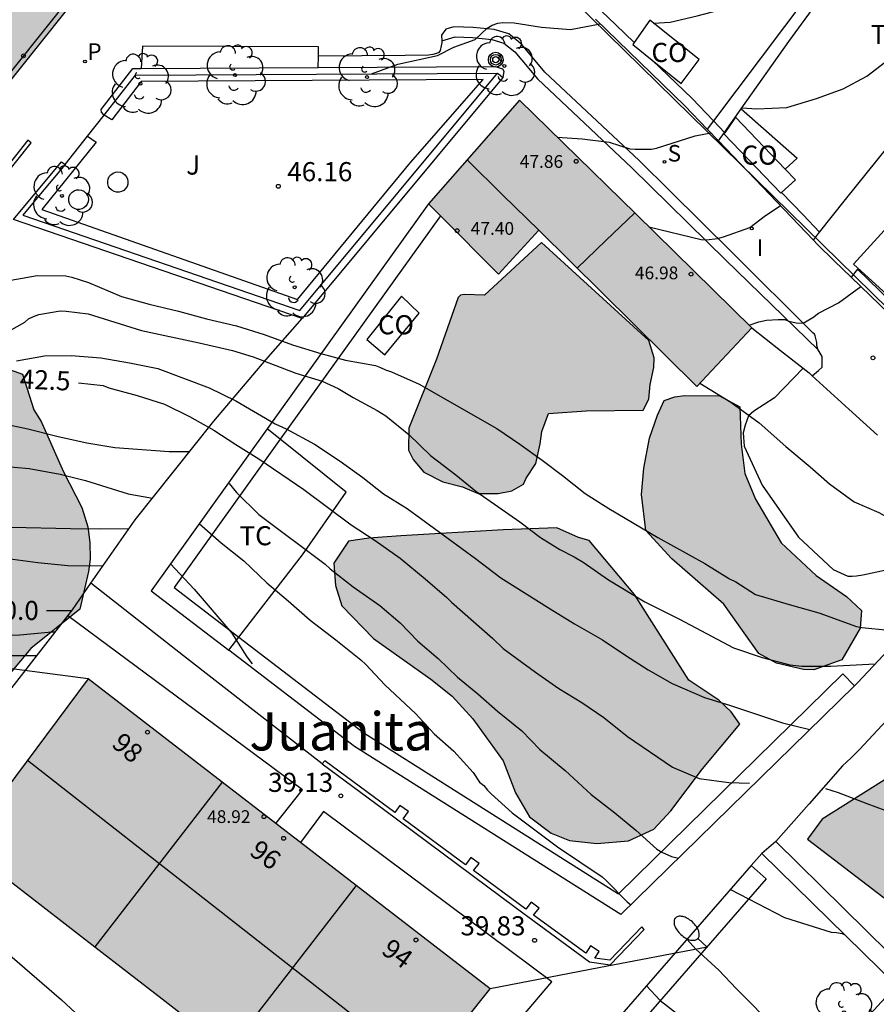
# Model space of a CAD drawing. Units: millimetres. Extents: x 587293 to 587644, y 4796040 to 4796290.
# Drawn here: x 587310 to 587344, y 4796104 to 4796143 of the extents above; entities that cross this region are included whole.
import ezdxf
from ezdxf.enums import TextEntityAlignment as Align

# ---------------------------------------------------------------- set-up
doc = ezdxf.new("R2010")
doc.units = ezdxf.units.MM
for name, color, linetype in [('020104', 34, 'Continuous'), ('020204', 9, 'Continuous'), ('020307', 24, 'Continuous'), ('020308', 9, 'Continuous'), ('060108', 9, 'Continuous'), ('060110', 9, 'Continuous'), ('060134', 9, 'Continuous'), ('060142', 4, 'Continuous'), ('060144', 9, 'Continuous'), ('070105', 6, 'Continuous'), ('070106', 6, 'Continuous'), ('070108', 9, 'VALLA'), ('080107', 9, 'Continuous'), ('080109', 9, 'Continuous'), ('080110', 9, 'Continuous'), ('080201', 9, 'Continuous'), ('080202', 9, 'Continuous'), ('080301', 9, 'Continuous'), ('080303', 9, 'Continuous'), ('080304', 9, 'Continuous'), ('080308', 9, 'Continuous'), ('090217', 9, 'Continuous'), ('100106', 63, 'Continuous'), ('100107', 3, 'Continuous'), ('100116', 71, 'Continuous'), ('100117', 54, 'Continuous'), ('100202', 3, 'Continuous'), ('100301', 7, 'Continuous'), ('100302', 7, 'Continuous'), ('210203', 4, 'Continuous'), ('210204', 9, 'Continuous'), ('210303', 4, 'Continuous'), ('210304', 9, 'Continuous'), ('220104', 9, 'LINEA_ELECTRICA'), ('250202', 9, 'Continuous'), ('270204', 9, 'Continuous'), ('270304', 9, 'Continuous'), ('990501', 21, 'Continuous'), ('990504', 63, 'Continuous')]:
    doc.layers.add(name, color=color, linetype=linetype)
for name, color, linetype, lineweight in [('020105', 24, 'Continuous', 30), ('080111', 7, 'Continuous', 30), ('080118', 9, 'Continuous', 30)]:
    doc.layers.add(name, color=color, linetype=linetype, lineweight=lineweight)
doc.styles.add('ARIAL', font='ARIAL.TTF', dxfattribs={"height": 1})
doc.styles.add('ARIALI', font='ARIALI.TTF', dxfattribs={"height": 1})
doc.styles.add('ROMANS', font='romans__.ttf', dxfattribs={"height": 1})
doc.linetypes.add('LINEA_ELECTRICA', pattern='A,7.5,-0.3,["E",Standard,S=0.25,R=0,X=-0.1,Y=-0.1],-0.3', length=8.1)
doc.linetypes.add('VALLA', pattern='A,1,[200,DONOSTI.shx,S=0.1,R=0,X=0,Y=0],1', length=2)

# ---------------------------------------------------------------- blocks, each defined once
blk = doc.blocks.new('BloquePortal')
blk.add_circle((0, 0), 0.075)
at = {"flags": 5}
blk.add_attdef('INDICE', text='', height=0.75, dxfattribs=at).set_placement((0, 0), align=Align.MIDDLE_CENTER)
blk = doc.blocks.new('POSTEM')
for radius in [0.29, 0.21, 0.12]:
    blk.add_circle((0, 0), radius)
blk = doc.blocks.new('COTAPU')
blk.add_circle((0, 0), 0.075)
blk = doc.blocks.new('FAREDI')
blk.add_line((0, 0), (0.5, 0))
blk.add_lwpolyline([(0.5, 0, 0.159986), (0.538, -0.117, 0.106322), (0.675, -0.238, 0.071006), (0.858, -0.309, 0.057309), (1.099, -0.337, 0.057309), (1.339, -0.309, 0.071006), (1.522, -0.238, 0.106322), (1.659, -0.117, 0.159986), (1.697, 0, 0.159986), (1.659, 0.117, 0.106322), (1.522, 0.238, 0.071006), (1.339, 0.309, 0.057309), (1.099, 0.337, 0.057309), (0.858, 0.309, 0.071006), (0.675, 0.238, 0.106322), (0.538, 0.117, 0.159986)], format="xyb", close=True)
blk = doc.blocks.new('REIND')
blk.add_circle((0, 0), 0.055)
blk = doc.blocks.new('PLUVI2')
blk.add_circle((0, 0), 0.055)
blk = doc.blocks.new('SANEA')
blk.add_circle((0, 0), 0.055)
blk = doc.blocks.new('ARBOL')
blk.add_circle((0, 0), 0.0587)
for centre, radius, start, end in [((0.097, 0.97), 0.21, 23.1565, 160.4665), ((-0.564, 0.381), 0.532, 92.28, 254.58), ((-0.28, 0.855), 0.3, 359.2878, 173.6078), ((0.438, 0.881), 0.24, 301.578, 139.328), ((-0.091, 0.321), 0.12, 119.14, 310.56), ((0.656, 0.288), 0.443, 319.8556, 114.7656), ((0.819, -0.249), 0.383, 235.5275, 62.0275), ((-0.556, -0.339), 0.555, 142.64, 266.54), ((-0.039, -0.384), 0.21, 189.64, 323.88), ((0.299, -0.624), 0.532, 224.67, 0.24), ((-0.301, -0.676), 0.45, 213.78, 295.32)]:
    blk.add_arc(centre, radius, start, end)
blk = doc.blocks.new('PUNTO')
blk.add_circle((0, 0), 0.075)

msp = doc.modelspace()

# ---------------------------------------------------------------- hatches: boundary and pattern name
at = {"layer": '990501'}
for points in [[(587325.798, 4796166.741), (587319.542, 4796171.639), (587309.278, 4796159.089), (587299.014, 4796146.538), (587300.668, 4796145.172), (587302.323, 4796143.805), (587300.754, 4796141.914), (587299.184, 4796140.023), (587305.583, 4796134.791), (587314.031, 4796145.366), (587310.463, 4796148.111)], [(587330.118, 4796139.698), (587328.33, 4796137.664), (587326.542, 4796135.63), (587329.294, 4796132.862), (587330.873, 4796134.586), (587337.081, 4796128.458), (587339.241, 4796130.758), (587334.68, 4796135.228)], [(587328.965, 4796104.814), (587321.072, 4796110.896), (587313.179, 4796116.978), (587310.739, 4796113.709), (587308.3, 4796110.44), (587316.077, 4796104.416), (587323.855, 4796098.392), (587326.41, 4796101.603)]]:
    msp.add_hatch(color=256, dxfattribs=at).paths.add_polyline_path(points)
at = {"layer": '990504'}
for points in [[(587312.847, 4796119.711), (587310.919, 4796118.175), (587309.631, 4796116.639), (587308.063, 4796115.535), (587306.663, 4796115.343), (587305.279, 4796115.719), (587304.991, 4796116.119), (587304.783, 4796116.727), (587304.727, 4796117.847), (587304.943, 4796118.775), (587305.847, 4796119.455), (587306.479, 4796120.823), (587307.167, 4796122.119), (587307.311, 4796123.015), (587307.047, 4796123.447), (587306.159, 4796123.511), (587305.583, 4796123.319), (587304.559, 4796122.663), (587303.367, 4796122.239), (587302.647, 4796122.127), (587302.055, 4796122.151), (587301.167, 4796122.535), (587300.863, 4796122.983), (587299.767, 4796125.727), (587298.255, 4796130.719), (587296.992, 4796135.287), (587296.944, 4796136.631), (587297.2, 4796136.871), (587297.864, 4796136.911), (587298.48, 4796136.759), (587299.16, 4796136.199), (587299.768, 4796134.951), (587302.615, 4796131.959), (587305.671, 4796129.583), (587307.687, 4796128.855), (587309.287, 4796129.023), (587309.943, 4796129.175), (587310.599, 4796128.943), (587311.039, 4796127.535), (587311.327, 4796127.087), (587312.207, 4796125.111), (587312.927, 4796123.711), (587313.167, 4796122.951), (587313.239, 4796122.335), (587313.255, 4796121.679), (587313.191, 4796121.191)], [(587327.706, 4796131.954), (587326.854, 4796129.522), (587325.766, 4796126.822), (587325.754, 4796125.959), (587325.938, 4796125.595), (587326.358, 4796125.095), (587327.098, 4796124.707), (587327.881, 4796124.511), (587328.493, 4796124.255), (587329.273, 4796124.254), (587329.813, 4796124.354), (587330.277, 4796124.618), (587330.377, 4796124.862), (587330.753, 4796125.438), (587330.925, 4796126.198), (587330.993, 4796126.686), (587331.253, 4796127.39), (587332.737, 4796127.502), (587334.969, 4796127.526), (587335.189, 4796127.954), (587335.241, 4796128.53), (587335.389, 4796129.206), (587335.409, 4796129.582), (587335.189, 4796130.258), (587330.978, 4796134.102), (587328.746, 4796132.038), (587327.938, 4796132.07), (587327.798, 4796132.042)], [(587338.765, 4796127.65), (587338.817, 4796126.186), (587338.965, 4796125.038), (587339.381, 4796124.03), (587340.393, 4796122.318), (587341.761, 4796121.038), (587342.961, 4796120.21), (587343.545, 4796119.662), (587343.497, 4796118.966), (587342.769, 4796117.722), (587341.673, 4796117.334), (587341.269, 4796117.346), (587340.213, 4796117.59), (587339.513, 4796117.974), (587338.145, 4796119.91), (587336.093, 4796121.69), (587335.077, 4796122.806), (587334.901, 4796124.21), (587334.997, 4796125.254), (587335.217, 4796126.422), (587335.533, 4796127.33), (587335.801, 4796127.906), (587336.213, 4796128.05), (587336.593, 4796128.098), (587337.973, 4796128.086)], [(587329.473, 4796122.823), (587325.45, 4796122.591), (587324.202, 4796122.495), (587323.402, 4796122.383), (587322.826, 4796121.523), (587322.89, 4796120.639), (587323.138, 4796119.839), (587324.385, 4796118.567), (587326.637, 4796116.967), (587327.473, 4796116.295), (587328.281, 4796115.407), (587329.469, 4796113.755), (587329.957, 4796112.499), (587330.513, 4796111.559), (587331.353, 4796110.915), (587332.081, 4796110.635), (587333.157, 4796110.519), (587334.389, 4796110.615), (587335.393, 4796111.083), (587336.061, 4796111.803), (587337.297, 4796113.447), (587338.761, 4796115.203), (587338.421, 4796115.687), (587337.949, 4796116.139), (587336.761, 4796116.927), (587334.633, 4796120.29), (587332.845, 4796122.414), (587332.437, 4796122.53), (587331.581, 4796122.91)], [(587355.692, 4796114.482), (587353.737, 4796114.794), (587351.001, 4796114.802), (587348.437, 4796114.722), (587345.953, 4796113.954), (587341.997, 4796111.475), (587341.421, 4796110.683), (587345.449, 4796107.611), (587346.997, 4796106.847), (587347.401, 4796107.047), (587348.689, 4796108.811), (587352.317, 4796112.502), (587355.424, 4796110.022), (587357.104, 4796113.43)]]:
    msp.add_hatch(color=256, dxfattribs=at).paths.add_polyline_path(points)

# ---------------------------------------------------------------- linework, layer by layer
at = {"layer": '020104', "flags": 128}
for points, elevation in [([(587338.846, 4796139.388), (587339.44, 4796139.36), (587340.611, 4796139.402), (587341.778, 4796139.755), (587342.822, 4796140.134), (587343.757, 4796140.637), (587344.657, 4796141.334), (587345.878, 4796142.636), (587346.5, 4796143.568), (587347.477, 4796145.409), (587347.98, 4796146.508), (587348.051, 4796146.699), (587348.056, 4796146.786)], 46), ([(587335.382, 4796142.722), (587336.027, 4796142.76), (587337.095, 4796143.01), (587338.186, 4796143.289), (587339.255, 4796143.63), (587340.238, 4796144.185), (587340.436, 4796144.268), (587340.626, 4796144.403), (587342.346, 4796145.493), (587343.095, 4796146.045)], 46.5), ([(587324.303, 4796140.731), (587325.341, 4796141.109), (587326.893, 4796141.442), (587327.541, 4796141.781), (587328.374, 4796142.08), (587328.848, 4796142.517), (587329.047, 4796142.639), (587329.264, 4796142.717), (587329.464, 4796142.743), (587329.911, 4796142.724), (587330.981, 4796142.564), (587332.121, 4796142.468), (587333.284, 4796142.691)], 46.5), ([(587331.6, 4796138.246), (587332.58, 4796138.175), (587333.642, 4796138.052), (587334.452, 4796137.786), (587334.663, 4796137.767), (587335.297, 4796137.771), (587335.497, 4796137.806), (587337.012, 4796138.299), (587337.626, 4796138.414)], 46), ([(587335.191, 4796134.728), (587337.247, 4796134.221), (587337.457, 4796134.218), (587337.894, 4796134.261), (587338.128, 4796134.327), (587339.161, 4796134.697), (587339.774, 4796135.171), (587340.355, 4796135.543)], 45.5), ([(587309.773, 4796132.557), (587311.175, 4796132.814), (587312.298, 4796132.796), (587312.537, 4796132.752), (587313.185, 4796132.54), (587314.48, 4796131.985), (587315.566, 4796131.692), (587316.723, 4796131.414), (587317.822, 4796131.113), (587319.004, 4796130.841), (587320.092, 4796130.498), (587321.198, 4796130.084), (587322.315, 4796129.751), (587323.28, 4796129.488), (587324.462, 4796129.273), (587324.663, 4796129.2), (587324.858, 4796129.107), (587325.089, 4796129.031), (587326.175, 4796128.552), (587329.231, 4796126.807), (587330.126, 4796126.196), (587331.001, 4796125.566), (587331.805, 4796124.958), (587332.697, 4796124.255), (587333.622, 4796123.66), (587335.55, 4796122.533), (587337.398, 4796121.509), (587338.362, 4796120.906), (587338.615, 4796120.781), (587339.386, 4796120.291), (587340.699, 4796119.899), (587341.864, 4796119.576), (587343.351, 4796119.034), (587343.562, 4796118.989), (587344.614, 4796118.887)], 44), ([(587309.687, 4796130.42), (587310.687, 4796130.974), (587310.836, 4796131.11), (587311.036, 4796131.206), (587311.238, 4796131.278), (587312.079, 4796131.425), (587312.311, 4796131.416), (587313.171, 4796131.306), (587315.275, 4796130.655), (587317.53, 4796130.172), (587318.84, 4796129.869), (587319.651, 4796129.619), (587321.333, 4796128.972), (587322.369, 4796128.665), (587322.992, 4796128.376), (587323.58, 4796128.025), (587324.52, 4796127.512), (587324.868, 4796127.305), (587325.773, 4796126.571), (587326.622, 4796125.75), (587327.614, 4796124.993), (587328.396, 4796124.347), (587330.132, 4796123.144), (587330.942, 4796122.528), (587331.702, 4796122.061), (587332.261, 4796121.769), (587332.616, 4796121.553), (587333.605, 4796120.865), (587335.036, 4796119.999), (587336.403, 4796119.327), (587338.521, 4796118.194), (587339.643, 4796117.815), (587340.736, 4796117.532), (587341.208, 4796117.476), (587342.335, 4796117.475), (587344.085, 4796117.563)], 43.5), ([(587310.366, 4796129.465), (587311.462, 4796129.665), (587312.508, 4796129.671), (587313.676, 4796129.58), (587314.794, 4796129.38), (587315.912, 4796129.157), (587317.926, 4796128.399), (587318.974, 4796127.886), (587320.523, 4796126.988), (587320.95, 4796126.79), (587322.061, 4796126.193), (587323.078, 4796125.52), (587323.964, 4796124.883), (587324.771, 4796124.241), (587325.701, 4796123.671), (587328.387, 4796121.708), (587329.383, 4796120.947), (587331.322, 4796119.725), (587332.274, 4796119.144), (587333.372, 4796118.515), (587334.29, 4796117.889), (587335.164, 4796117.329), (587336.105, 4796116.797), (587337.381, 4796116.245), (587338.358, 4796115.941), (587340.437, 4796115.253), (587341.515, 4796114.987)], 43), ([(587337.198, 4796128.583), (587338.417, 4796127.836), (587339.529, 4796127.025), (587340.58, 4796126.094), (587341.529, 4796125.305), (587342.295, 4796124.638), (587343.26, 4796123.933), (587344.23, 4796123.508), (587344.433, 4796123.394), (587344.611, 4796123.228), (587345.058, 4796122.752), (587345.152, 4796122.556), (587345.509, 4796121.318), (587345.909, 4796120.848), (587346.204, 4796120.558), (587346.382, 4796120.45), (587346.591, 4796120.229)], 44.5), ([(587301.307, 4796125.604), (587301.483, 4796126.076), (587301.947, 4796126.61), (587302.494, 4796126.989), (587303.071, 4796127.214), (587303.437, 4796127.312), (587303.591, 4796127.382), (587304.181, 4796127.481), (587305.197, 4796127.479), (587306.219, 4796127.438), (587307.432, 4796127.361), (587308.651, 4796127.211), (587309.823, 4796127.003), (587310.812, 4796126.798), (587312.002, 4796126.495), (587313.13, 4796126.248), (587314.219, 4796126.054), (587316.363, 4796125.898), (587317.16, 4796125.897)], 42), ([(587301.922, 4796123.84), (587302.326, 4796124.219), (587302.888, 4796124.683), (587303.752, 4796125.056), (587304.384, 4796125.211), (587304.848, 4796125.267), (587305.044, 4796125.309), (587306.186, 4796125.367), (587308.53, 4796125.365), (587309.673, 4796125.334), (587310.863, 4796125.231), (587312.077, 4796125.007), (587313.068, 4796124.767), (587314.748, 4796124.243), (587315.701, 4796124.074)], 41.5), ([(587318.711, 4796124.643), (587319.005, 4796124.299), (587319.876, 4796123.428), (587322.482, 4796121.487), (587322.676, 4796121.298), (587323.585, 4796120.592), (587324.633, 4796119.856), (587325.426, 4796119.18), (587326.129, 4796118.46), (587326.925, 4796117.781), (587327.675, 4796117.047), (587328.476, 4796116.392), (587329.251, 4796115.711), (587330.203, 4796114.944), (587330.91, 4796114.201), (587331.906, 4796113.375), (587332.928, 4796112.443), (587333.863, 4796111.719), (587334.678, 4796111.037), (587335.504, 4796110.292), (587335.704, 4796110.175), (587336.087, 4796110.001), (587336.363, 4796109.942)], 42), ([(587302.554, 4796122.027), (587302.93, 4796122.069), (587303.633, 4796122.392), (587304.483, 4796122.821), (587304.932, 4796123.116), (587305.649, 4796123.397), (587305.859, 4796123.425), (587306.777, 4796123.318), (587308.983, 4796123.022), (587310.17, 4796122.937), (587312.482, 4796122.88), (587313.607, 4796122.871), (587314.786, 4796122.887)], 41), ([(587317.535, 4796123.077), (587318.403, 4796122.312), (587319.29, 4796121.608), (587320.191, 4796120.752), (587321.028, 4796120.043), (587321.893, 4796119.283), (587322.905, 4796118.504), (587323.879, 4796117.721), (587324.078, 4796117.537), (587324.822, 4796116.747), (587326.041, 4796115.611), (587326.769, 4796114.816), (587327.533, 4796114.139), (587328.302, 4796113.298), (587328.539, 4796112.922), (587328.709, 4796112.792), (587328.853, 4796112.614), (587329.006, 4796112.459), (587329.822, 4796111.717), (587331.605, 4796110.384), (587333.358, 4796109.207), (587333.524, 4796109.061), (587334.34, 4796108.227), (587334.487, 4796108.105)], 41.5), ([(587299.134, 4796114.283), (587299.829, 4796115.178), (587300.445, 4796116.047), (587300.911, 4796117.146), (587301.349, 4796118.238), (587301.855, 4796119.025), (587302.48, 4796119.514), (587303.906, 4796120.333), (587304.524, 4796120.768), (587305.058, 4796121.429), (587305.283, 4796121.668), (587305.479, 4796121.823), (587305.732, 4796121.963), (587305.985, 4796121.991), (587306.293, 4796121.996), (587307.756, 4796121.874), (587308.86, 4796121.833), (587310.028, 4796121.707), (587311.195, 4796121.545), (587312.378, 4796121.426), (587313.758, 4796121.413)], 40.5), ([(587316.409, 4796121.498), (587317.335, 4796120.501), (587318.82, 4796118.776), (587319.413, 4796117.841), (587319.618, 4796117.563)], 41), ([(587300.361, 4796114.135), (587301.246, 4796115.062), (587301.433, 4796115.207), (587302.082, 4796115.876), (587302.677, 4796116.837), (587302.749, 4796117.024), (587303.322, 4796117.706), (587303.921, 4796118.11), (587304.356, 4796118.335), (587304.855, 4796118.546), (587305.34, 4796118.658), (587305.983, 4796118.707), (587309.372, 4796118.684), (587310.496, 4796118.706), (587311.75, 4796118.83), (587311.889, 4796118.83)], 39.5), ([(587300.814, 4796113.773), (587300.96, 4796113.983), (587301.843, 4796114.781), (587303.406, 4796116.348), (587303.828, 4796116.618), (587304.206, 4796116.822), (587304.532, 4796117.028), (587304.87, 4796117.112), (587305.46, 4796117.196), (587306.444, 4796117.562), (587307.632, 4796117.719), (587308.643, 4796117.824), (587309.738, 4796117.89), (587310.82, 4796117.901), (587311.158, 4796117.891)], 39), ([(587338.404, 4796108.713), (587340.52, 4796107.614), (587342.36, 4796107.034), (587342.568, 4796107.021), (587342.781, 4796106.984), (587342.89, 4796106.935)], 42), ([(587336.695, 4796106.753), (587337.041, 4796106.364), (587337.938, 4796105.542), (587338.63, 4796104.805), (587339.371, 4796104.074), (587340.092, 4796103.284), (587340.935, 4796102.446), (587341.768, 4796101.715), (587341.882, 4796101.637)], 41), ([(587335.101, 4796104.924), (587335.641, 4796104.359), (587336.736, 4796103.504), (587337.098, 4796103.169), (587337.254, 4796102.979), (587337.619, 4796102.613), (587338.392, 4796101.955), (587339.107, 4796101.237), (587339.306, 4796101.082), (587340.159, 4796100.327), (587340.781, 4796099.689), (587340.956, 4796099.553), (587341.795, 4796099.053)], 40.5)]:
    msp.add_lwpolyline(points, dxfattribs=dict(at, elevation=elevation))
at = {"layer": '020105', "flags": 128}
for points, elevation in [([(587339.133, 4796130.864), (587339.51, 4796130.998), (587339.818, 4796131.063), (587340.275, 4796131.082), (587340.535, 4796131.082), (587340.691, 4796131.013), (587340.984, 4796130.956), (587341.253, 4796130.944), (587341.636, 4796131.166), (587341.851, 4796131.339), (587342.636, 4796131.742), (587343.519, 4796132.376)], 45), ([(587312.791, 4796128.599), (587313.772, 4796128.49), (587313.985, 4796128.407), (587315.095, 4796128.101), (587316.175, 4796127.757), (587317.156, 4796127.279), (587318.11, 4796126.745), (587318.976, 4796126.172), (587319.882, 4796125.609), (587321.641, 4796124.405), (587323.511, 4796123.027), (587324.453, 4796122.406), (587325.431, 4796121.71), (587326.406, 4796120.908), (587327.261, 4796120.177), (587327.449, 4796119.983), (587329.069, 4796118.558), (587329.471, 4796118.164), (587330.743, 4796117.242), (587331.664, 4796116.603), (587332.567, 4796116.052), (587333.422, 4796115.467), (587334.35, 4796114.714), (587336.127, 4796113.512), (587337.176, 4796113.063), (587338.333, 4796112.908), (587339.148, 4796112.888)], 42.5), ([(587311.545, 4796119.661), (587312.535, 4796119.661)], 40), ([(587342.134, 4796112.668), (587342.628, 4796112.521), (587343.75, 4796112.085), (587344.821, 4796111.694), (587345.182, 4796111.596)], 42.5)]:
    msp.add_lwpolyline(points, dxfattribs=dict(at, elevation=elevation))
at = {"layer": '060108'}
for points in [[(587322.216, 4796141.426, 46.642), (587322.223, 4796141.79, 46.642), (587315.311, 4796141.814, 46.722), (587315.264, 4796140.944, 46.722)], [(587322.207, 4796140.983, 46.642), (587322.216, 4796141.426, 46.642)]]:
    msp.add_polyline3d(points, dxfattribs=at)
at = {"layer": '060110'}
msp.add_polyline3d([(587341.251, 4796129.171, 44.708), (587340.129, 4796128.006, 44.635), (587339.313, 4796127.49, 44.595), (587339.105, 4796127.302, 44.563), (587338.973, 4796126.934, 44.531), (587338.897, 4796126.63, 44.523), (587338.941, 4796126.118, 44.507), (587339.645, 4796124.578, 44.455), (587341.077, 4796122.542, 44.391), (587342.433, 4796121.266, 44.379), (587343.009, 4796121.01, 44.403), (587343.181, 4796121.006, 44.431), (587343.345, 4796121.018, 44.435), (587343.601, 4796121.066, 44.451), (587344.513, 4796121.262, 44.519), (587345.505, 4796121.53, 44.555), (587347.03, 4796121.654, 44.487)], dxfattribs=at)
at = {"layer": '060134'}
for points in [[(587341.846, 4796129.896, 44.849), (587341.829, 4796129.926, 44.855), (587341.793, 4796130.07, 44.847), (587341.785, 4796130.182, 44.839), (587341.725, 4796130.45, 44.867), (587341.701, 4796130.506, 44.871), (587341.633, 4796130.566, 44.923), (587338.481, 4796133.706, 45.351), (587334.81, 4796137.322, 45.863), (587331.11, 4796140.798, 46.383), (587330.21, 4796141.882, 46.503), (587329.69, 4796142.294, 46.503), (587329.114, 4796142.466, 46.571), (587328.298, 4796142.55, 46.599), (587327.538, 4796142.578, 46.599), (587327.226, 4796142.486, 46.599), (587327.058, 4796142.25, 46.599), (587327.061, 4796142.023, 46.599)], [(587327.061, 4796142.023, 46.599), (587327.062, 4796141.958, 46.599), (587327.042, 4796141.83, 46.599), (587327.002, 4796141.646, 46.599), (587326.946, 4796141.566, 46.599), (587326.854, 4796141.526, 46.599), (587326.706, 4796141.486, 46.599), (587326.546, 4796141.466, 46.599), (587325.63, 4796141.454, 46.599), (587322.216, 4796141.426, 46.609)], [(587341.607, 4796128.875, 44.743), (587341.861, 4796129.086, 44.735), (587341.997, 4796129.21, 44.731), (587341.997, 4796129.63, 44.795), (587341.846, 4796129.896, 44.849)], [(587307.925, 4796107.684, 36.519), (587309.905, 4796106.304, 36.559), (587312.127, 4796104.375, 36.554)], [(587356.133, 4796059.544, 30.714), (587355.292, 4796059.688, 30.789), (587353.979, 4796060.546, 31.053), (587352.471, 4796061.54, 31.469), (587350.21, 4796063.064, 32.053), (587346.515, 4796065.654, 32.541), (587345.452, 4796066.648, 33.037), (587344.797, 4796067.312, 32.998), (587337.437, 4796073.744, 33.866), (587328.118, 4796081.104, 34.594), (587325.006, 4796084.032, 34.826), (587323.646, 4796086.072, 34.986), (587322.414, 4796089.104, 35.442), (587321.39, 4796091.968, 35.922), (587320.47, 4796094.936, 36.242), (587319.462, 4796096.759, 36.378), (587317.718, 4796099.095, 36.346), (587315.246, 4796101.487, 36.482), (587312.127, 4796104.375, 36.554)]]:
    msp.add_polyline3d(points, dxfattribs=at)
at = {"layer": '060142'}
msp.add_polyline3d([(587327.061, 4796142.023, 46.599), (587327.588, 4796142.179, 46.59), (587328.27, 4796142.153, 46.592), (587329.033, 4796142.075, 46.566), (587329.501, 4796141.936, 46.505), (587329.929, 4796141.596, 46.515), (587330.817, 4796140.526, 46.397), (587334.531, 4796137.036, 45.875), (587338.198, 4796133.424, 45.364), (587341.846, 4796129.896, 44.956)], dxfattribs=at)
at = {"layer": '060144'}
msp.add_polyline3d([(587302.476, 4796143.678, 49.338), (587299.464, 4796140.05, 49.337), (587305.553, 4796135.072, 49.337), (587313.75, 4796145.332, 49.267), (587310.341, 4796147.955, 49.267)], dxfattribs=at)
at = {"layer": '070105'}
for points in [[(587312.268, 4796137.163, 46.455), (587311.442, 4796136.17, 45.931), (587310.616, 4796135.174, 44.94), (587321.492, 4796131.436, 44.583), (587329.253, 4796140.76, 46.375)], [(587329.466, 4796140.588, 46.342), (587321.583, 4796131.118, 44.522)], [(587329.253, 4796140.76, 46.375), (587329.359, 4796140.674, 46.359), (587329.466, 4796140.588, 46.342)], [(587307.907, 4796134.222, 47.458), (587310.943, 4796138.022, 47.458), (587310.807, 4796138.126, 47.514), (587305.461, 4796131.361, 47.514)], [(587321.583, 4796131.118, 44.522), (587310.247, 4796135.015, 45.266), (587312.127, 4796137.278, 46.458), (587312.268, 4796137.163, 46.455)], [(587322.361, 4796113.639, 40.547), (587316.926, 4796117.883, 40.671), (587313.284, 4796120.733, 40.673)], [(587320.548, 4796111.3, 39.04), (587321.589, 4796112.623, 39.107), (587312.377, 4796119.457, 39.107)], [(587329.22, 4796102.544, 39.232), (587331.385, 4796105.079, 40.667), (587322.413, 4796111.767, 39.719), (587321.517, 4796110.553, 39.719)]]:
    msp.add_polyline3d(points, dxfattribs=at)
msp.add_polyline3d([(587322.361, 4796113.639, 40.659), (587324.777, 4796111.859, 40.803), (587329.997, 4796107.979, 41.239), (587332.869, 4796105.871, 41.431), (587333.677, 4796105.759, 41.427), (587335.017, 4796107.143, 41.667), (587334.913, 4796107.239, 41.651), (587333.661, 4796105.939, 41.427), (587333.077, 4796106.015, 41.427), (587333.245, 4796106.271, 41.475), (587332.905, 4796106.503, 41.475), (587332.721, 4796106.207, 41.475), (587330.665, 4796107.703, 41.291), (587330.881, 4796107.983, 41.271), (587330.573, 4796108.207, 41.291), (587330.369, 4796107.935, 41.291), (587328.305, 4796109.451, 41.067), (587328.529, 4796109.731, 41.063), (587328.209, 4796109.971, 41.039), (587328.001, 4796109.679, 41.039), (587325.541, 4796111.487, 40.867), (587325.761, 4796111.767, 40.863), (587325.417, 4796112.007, 40.855), (587325.225, 4796111.727, 40.855), (587322.473, 4796113.763, 40.655)], close=True, dxfattribs=at)
at = {"layer": '070106'}
for points in [[(587343.133, 4796132.748, 44.997), (587342.473, 4796133.389, 45.107), (587341.813, 4796134.03, 45.217)], [(587341.607, 4796128.875, 44.727), (587341.485, 4796128.986, 44.727)], [(587344.176, 4796126.543, 44.727), (587343.047, 4796127.568, 44.727), (587341.607, 4796128.875, 44.727)], [(587342.801, 4796113.558, 42.487), (587343.137, 4796113.884, 42.503), (587343.473, 4796114.21, 42.519)], [(587340.182, 4796110.594, 42.327), (587339.908, 4796110.358, 42.361), (587339.633, 4796110.123, 42.394)]]:
    msp.add_polyline3d(points, dxfattribs=at)
at = {"layer": '070108'}
for points in [[(587333.334, 4796143.191, 46.953), (587339.07, 4796151.03, 47.075), (587340.006, 4796152.333, 47.063), (587345.142, 4796148.741, 46.451), (587337.727, 4796138.882, 46.136)], [(587338.819, 4796139.35, 46.107), (587340.698, 4796142.002, 46.163), (587345.474, 4796148.541, 46.287), (587350.525, 4796145.109, 45.627)], [(587333.099, 4796142.869, 46.948), (587336.614, 4796139.474, 46.309), (587337.486, 4796138.561, 46.126)], [(587313.803, 4796139.11, 46.496), (587315.039, 4796140.678, 46.53), (587329.253, 4796140.76, 46.375)], [(587313.145, 4796138.275, 46.478), (587313.803, 4796139.11, 46.496)], [(587338.164, 4796138.424, 46.052), (587338.819, 4796139.35, 46.107)], [(587338.819, 4796139.35, 45.874), (587341.013, 4796137.418, 45.679), (587340.549, 4796136.989, 45.679)], [(587337.727, 4796138.882, 46.136), (587337.486, 4796138.561, 46.126)], [(587312.268, 4796137.163, 46.455), (587313.145, 4796138.275, 46.478)], [(587337.486, 4796138.561, 46.126), (587337.931, 4796138.095, 46.032)], [(587337.931, 4796138.095, 46.032), (587338.164, 4796138.424, 46.052)], [(587337.931, 4796138.095, 46.032), (587341.654, 4796134.197, 45.461)], [(587341.901, 4796134.51, 45.496), (587342.913, 4796135.79, 45.643), (587344.593, 4796137.874, 45.727)], [(587326.542, 4796135.63, 45.747), (587320.203, 4796126.79, 42.809)], [(587341.654, 4796134.197, 45.461), (587341.901, 4796134.51, 45.496)], [(587341.654, 4796134.197, 45.461), (587341.813, 4796134.03, 45.217)], [(587343.133, 4796132.748, 44.997), (587345.745, 4796130.234, 44.714)], [(587313.284, 4796120.733, 40.701), (587315.021, 4796123.225, 41.451), (587318.117, 4796127.089, 42.587), (587320.149, 4796129.497, 43.891), (587321.583, 4796131.118, 43.907)], [(587339.241, 4796130.758, 44.827), (587340.363, 4796129.872, 44.813), (587341.251, 4796129.171, 44.802)], [(587341.251, 4796129.171, 44.802), (587341.485, 4796128.986, 44.799)], [(587320.203, 4796126.79, 42.809), (587315.65, 4796120.439, 40.699), (587318.701, 4796118.103, 40.771)], [(587320.715, 4796126.381, 42.741), (587320.203, 4796126.79, 42.749)], [(587319.097, 4796118.615, 40.907), (587321.59, 4796121.847, 41.791), (587323.314, 4796124.307, 42.699), (587320.715, 4796126.381, 42.741)], [(587347.491, 4796121.186, 43.687), (587343.385, 4796116.818, 42.903), (587343.265, 4796116.701, 42.884)], [(587343.473, 4796114.21, 42.519), (587347.019, 4796118.008, 43.143), (587349.806, 4796120.993, 43.633)], [(587312.377, 4796119.457, 40.342), (587312.557, 4796119.689, 40.387), (587313.284, 4796120.733, 40.701)], [(587308.269, 4796114.177, 39.315), (587312.377, 4796119.457, 40.342)], [(587318.701, 4796118.103, 40.767), (587319.097, 4796118.615, 40.907)], [(587343.265, 4796116.701, 42.884), (587334.097, 4796107.723, 41.447), (587323.633, 4796114.327, 40.887), (587318.701, 4796118.103, 40.771)], [(587342.801, 4796113.558, 42.487), (587341.492, 4796112.076, 42.407), (587340.182, 4796110.594, 42.327)], [(587339.633, 4796110.123, 42.394), (587339.218, 4796109.647, 42.224)], [(587339.218, 4796109.647, 42.224), (587333.691, 4796103.307, 39.969), (587331.506, 4796100.8, 39.077)]]:
    msp.add_polyline3d(points, dxfattribs=at)
at = {"layer": '080107'}
for points in [[(587335.327, 4796141.265, 47.919), (587336.467, 4796140.349, 47.741), (587337.17, 4796141.286, 47.747), (587335.238, 4796142.838, 48.071), (587334.618, 4796141.952, 48.041)], [(587334.618, 4796141.952, 48.041), (587334.566, 4796141.878, 48.039)], [(587334.566, 4796141.878, 48.039), (587335.327, 4796141.265, 47.919)], [(587340.549, 4796136.989, 46.665), (587338.597, 4796139.03, 46.871), (587338.172, 4796138.416, 46.972)], [(587338.172, 4796138.416, 46.972), (587338.145, 4796138.378, 46.979)], [(587338.145, 4796138.378, 46.979), (587340.377, 4796136.05, 46.623), (587340.406, 4796136.076, 46.623)], [(587340.406, 4796136.076, 46.623), (587340.953, 4796136.566, 46.623), (587340.549, 4796136.989, 46.665)], [(587344.845, 4796135.018, 46.959), (587343.229, 4796133.258, 46.907), (587345.997, 4796130.738, 46.999)], [(587325.486, 4796132.002, 45.667), (587324.119, 4796130.306, 45.207), (587324.826, 4796129.702, 45.111), (587326.178, 4796131.338, 45.771), (587325.486, 4796132.002, 45.667)]]:
    msp.add_polyline3d(points, dxfattribs=at)
at = {"layer": '080109'}
msp.add_polyline3d([(587326.386, 4796101.572, 50.874), (587318.588, 4796107.676, 50.857), (587310.792, 4796113.779, 50.84)], dxfattribs=at)
at = {"layer": '080110'}
for points in [[(587328.06, 4796137.356, 48.732), (587329.467, 4796135.971, 48.56), (587330.873, 4796134.586, 48.388)], [(587332.381, 4796133.097, 48.27), (587333.509, 4796134.183, 48.166), (587334.638, 4796135.27, 48.062)]]:
    msp.add_polyline3d(points, dxfattribs=at)
at = {"layer": '080111'}
for points in [[(587308.644, 4796138.622, 49.312), (587314.031, 4796145.366, 49.266), (587313.711, 4796145.612, 50.044)], [(587339.241, 4796130.758, 44.971), (587334.68, 4796135.228, 45.595), (587330.118, 4796139.698, 46.173), (587328.33, 4796137.664, 46.787), (587326.542, 4796135.63, 47.447)], [(587326.542, 4796135.63, 47.447), (587327.01, 4796135.159, 47.443)], [(587327.01, 4796135.159, 47.443), (587329.294, 4796132.862, 47.427), (587330.873, 4796134.586, 47.819)], [(587330.873, 4796134.586, 48.389), (587337.081, 4796128.458, 47.651), (587339.241, 4796130.758, 44.971)], [(587318.441, 4796112.924, 48.946), (587313.179, 4796116.978, 48.911), (587310.739, 4796113.709, 48.958), (587308.3, 4796110.44, 49.005)], [(587320.548, 4796111.3, 48.96), (587318.441, 4796112.924, 48.946)], [(587321.517, 4796110.553, 48.967), (587321.072, 4796110.896, 48.964), (587320.548, 4796111.3, 48.96)], [(587308.3, 4796110.44, 49.005), (587313.436, 4796106.462, 49.003)], [(587323.703, 4796108.869, 48.981), (587321.517, 4796110.553, 48.967)], [(587326.9, 4796102.219, 49.01), (587328.965, 4796104.814, 49.017), (587323.703, 4796108.869, 48.981)], [(587313.436, 4796106.462, 49.003), (587316.077, 4796104.416, 49.003), (587318.688, 4796102.394, 49.002)]]:
    msp.add_polyline3d(points, dxfattribs=at)
at = {"layer": '080118', "flags": 128}
for points in [[(587318.441, 4796112.924), (587313.436, 4796106.462)], [(587323.703, 4796108.869), (587318.688, 4796102.394)]]:
    msp.add_lwpolyline(points, dxfattribs=at)
at = {"layer": '100106', "flags": 128}
for points in [[(587327.706, 4796131.954), (587326.854, 4796129.522), (587325.766, 4796126.822), (587325.754, 4796125.959), (587325.938, 4796125.595), (587326.358, 4796125.095), (587327.098, 4796124.707), (587327.881, 4796124.511), (587328.493, 4796124.255), (587329.273, 4796124.254), (587329.813, 4796124.354), (587330.277, 4796124.618), (587330.377, 4796124.862), (587330.753, 4796125.438), (587330.925, 4796126.198), (587330.993, 4796126.686), (587331.253, 4796127.39), (587332.737, 4796127.502), (587334.969, 4796127.526), (587335.189, 4796127.954), (587335.241, 4796128.53), (587335.389, 4796129.206), (587335.409, 4796129.582), (587335.189, 4796130.258), (587330.978, 4796134.102), (587328.746, 4796132.038), (587327.938, 4796132.07), (587327.798, 4796132.042)], [(587338.765, 4796127.65), (587338.817, 4796126.186), (587338.965, 4796125.038), (587339.381, 4796124.03), (587340.393, 4796122.318), (587341.761, 4796121.038), (587342.961, 4796120.21), (587343.545, 4796119.662), (587343.497, 4796118.966), (587342.769, 4796117.722), (587341.673, 4796117.334), (587341.269, 4796117.346), (587340.213, 4796117.59), (587339.513, 4796117.974), (587338.145, 4796119.91), (587336.093, 4796121.69), (587335.077, 4796122.806), (587334.901, 4796124.21), (587334.997, 4796125.254), (587335.217, 4796126.422), (587335.533, 4796127.33), (587335.801, 4796127.906), (587336.213, 4796128.05), (587336.593, 4796128.098), (587337.973, 4796128.086)], [(587329.473, 4796122.823), (587325.45, 4796122.591), (587324.202, 4796122.495), (587323.402, 4796122.383), (587322.826, 4796121.523), (587322.89, 4796120.639), (587323.138, 4796119.839), (587324.385, 4796118.567), (587326.637, 4796116.967), (587327.473, 4796116.295), (587328.281, 4796115.407), (587329.469, 4796113.755), (587329.957, 4796112.499), (587330.513, 4796111.559), (587331.353, 4796110.915), (587332.081, 4796110.635), (587333.157, 4796110.519), (587334.389, 4796110.615), (587335.393, 4796111.083), (587336.061, 4796111.803), (587337.297, 4796113.447), (587338.761, 4796115.203), (587338.421, 4796115.687), (587337.949, 4796116.139), (587336.761, 4796116.927), (587334.633, 4796120.29), (587332.845, 4796122.414), (587332.437, 4796122.53), (587331.581, 4796122.91)], [(587355.692, 4796114.482), (587353.737, 4796114.794), (587351.001, 4796114.802), (587348.437, 4796114.722), (587345.953, 4796113.954), (587341.997, 4796111.475), (587341.421, 4796110.683), (587345.449, 4796107.611), (587346.997, 4796106.847), (587347.401, 4796107.047), (587348.689, 4796108.811), (587352.317, 4796112.502), (587355.424, 4796110.022), (587357.104, 4796113.43)]]:
    msp.add_lwpolyline(points, close=True, dxfattribs=at)
msp.add_lwpolyline([(587309.943, 4796129.175), (587310.599, 4796128.943), (587311.039, 4796127.535), (587311.327, 4796127.087), (587312.207, 4796125.111), (587312.927, 4796123.711), (587313.167, 4796122.951), (587313.239, 4796122.335), (587313.255, 4796121.679), (587313.191, 4796121.191), (587312.847, 4796119.711), (587310.919, 4796118.175), (587309.631, 4796116.639)], dxfattribs=at)
at = {"layer": '100107'}
for points in [[(587333.334, 4796143.191, 47.452), (587333.899, 4796142.646, 47.361), (587334.618, 4796141.952, 47.246)], [(587315.264, 4796140.944, 46.829), (587322.207, 4796140.983, 46.736)], [(587322.207, 4796140.983, 46.736), (587329.175, 4796141.022, 46.642), (587329.327, 4796140.966, 46.642), (587329.447, 4796140.918, 46.642), (587329.495, 4796140.838, 46.642), (587329.466, 4796140.588, 46.342)], [(587337.727, 4796138.882, 46.194), (587336.891, 4796139.757, 46.282), (587335.327, 4796141.265, 46.786)], [(587313.803, 4796139.11, 46.431), (587313.775, 4796139.126, 46.418), (587313.695, 4796139.222, 46.834), (587313.687, 4796139.326, 46.834), (587314.935, 4796140.942, 46.834), (587315.264, 4796140.944, 46.829)], [(587313.145, 4796138.275, 46.401), (587313.487, 4796138.046, 46.386), (587311.351, 4796135.407, 46.37), (587321.399, 4796131.87, 46.498), (587325.839, 4796137.246, 46.418), (587328.687, 4796140.51, 46.634), (587315.263, 4796140.422, 46.642), (587314.103, 4796138.926, 46.578), (587313.803, 4796139.11, 46.431)], [(587338.164, 4796138.424, 46.148), (587337.727, 4796138.882, 46.194)], [(587338.172, 4796138.416, 46.148), (587338.164, 4796138.424, 46.148)], [(587340.406, 4796136.076, 45.366), (587341.251, 4796135.191, 45.277), (587341.901, 4796134.51, 45.209)], [(587327.01, 4796135.159, 45.693), (587320.715, 4796126.381, 42.749)], [(587345.998, 4796130.541, 44.325), (587343.386, 4796133.055, 44.608), (587343.133, 4796132.748, 44.608)], [(587320.715, 4796126.381, 42.749), (587316.548, 4796120.57, 40.8), (587319.097, 4796118.615, 40.873)], [(587319.097, 4796118.615, 40.873), (587323.997, 4796114.857, 41.014), (587333.998, 4796108.537, 41.586), (587342.811, 4796117.171, 42.929), (587343.265, 4796116.701, 42.964)], [(587339.218, 4796109.647, 44.054), (587339.797, 4796109.131, 44.059), (587328.792, 4796096.481, 41.954)]]:
    msp.add_polyline3d(points, dxfattribs=at)
at = {"layer": '100116'}
for points in [[(587356.841, 4796108.3, 42.238), (587352.333, 4796112.206, 42.431), (587346.081, 4796105.495, 42.075), (587345.501, 4796105.359, 42.075), (587340.182, 4796110.594, 42.161)], [(587339.633, 4796110.123, 42.133), (587344.921, 4796104.947, 42.011), (587341.385, 4796101.095, 41.651)]]:
    msp.add_polyline3d(points, dxfattribs=at)
at = {"layer": '100117'}
for points in [[(587313.951, 4796136.406, 46.25), (587313.945, 4796136.506, 46.25), (587313.965, 4796136.604, 46.25), (587314.008, 4796136.694, 46.25), (587314.072, 4796136.77, 46.251), (587314.153, 4796136.829, 46.251), (587314.247, 4796136.865, 46.251), (587314.346, 4796136.877, 46.251), (587314.445, 4796136.863, 46.251), (587314.537, 4796136.826, 46.251), (587314.618, 4796136.767, 46.25), (587314.681, 4796136.689, 46.25), (587314.723, 4796136.599, 46.25), (587314.741, 4796136.5, 46.25), (587314.734, 4796136.401, 46.25), (587314.702, 4796136.306, 46.25), (587314.648, 4796136.222, 46.249), (587314.575, 4796136.154, 46.249), (587314.487, 4796136.106, 46.249), (587314.39, 4796136.082, 46.249), (587314.29, 4796136.083, 46.249), (587314.194, 4796136.108, 46.249), (587314.107, 4796136.157, 46.25), (587314.034, 4796136.226, 46.25), (587313.981, 4796136.311, 46.25), (587313.951, 4796136.406, 46.25)], [(587312.415, 4796135.735, 46.25), (587312.413, 4796135.832, 46.25), (587312.436, 4796135.927, 46.25), (587312.481, 4796136.013, 46.25), (587312.546, 4796136.085, 46.251), (587312.627, 4796136.139, 46.251), (587312.719, 4796136.171, 46.251), (587312.816, 4796136.178, 46.251), (587312.912, 4796136.161, 46.251), (587313.001, 4796136.122, 46.251), (587313.077, 4796136.061, 46.25), (587313.135, 4796135.983, 46.25), (587313.173, 4796135.894, 46.25), (587313.187, 4796135.798, 46.25), (587313.177, 4796135.702, 46.25), (587313.143, 4796135.611, 46.25), (587313.087, 4796135.531, 46.249), (587313.013, 4796135.467, 46.249), (587312.926, 4796135.424, 46.249), (587312.831, 4796135.404, 46.249), (587312.734, 4796135.408, 46.249), (587312.641, 4796135.437, 46.249), (587312.557, 4796135.487, 46.25), (587312.489, 4796135.557, 46.25), (587312.441, 4796135.641, 46.25), (587312.415, 4796135.735, 46.25)]]:
    msp.add_polyline3d(points, dxfattribs=at)
at = {"layer": '220104'}
for points in [[(587351.745, 4796124.502, 43.979), (587329.694, 4796146.106, 46.967), (587329.309, 4796161.919, 48.427), (587327.381, 4796182.078, 48.773), (587312.83, 4796203.222, 51.997)], [(587313.179, 4796116.978, 48.912), (587297.359, 4796119.042, 43.043), (587294.056, 4796146.103, 50.275)], [(587337.49, 4796106.447, 41.273), (587333.228, 4796105.63, 45.145), (587328.965, 4796104.814, 49.016)]]:
    msp.add_polyline3d(points, dxfattribs=at)

# ---------------------------------------------------------------- block references
at = {"layer": '020204', "rotation": 359.9987685839998}
for p in [(587320.644, 4796136.313, 46.164), (587343.995, 4796129.58, 44.664), (587323.099, 4796112.386, 39.132), (587330.707, 4796106.714, 39.832)]:
    msp.add_blockref('COTAPU', p, dxfattribs=at)
at = {"layer": '080201', "rotation": 359.9987685839998}
for p in [(587332.342, 4796137.294, 47.864), (587327.67, 4796134.57, 47.4), (587336.853, 4796132.866, 46.976), (587320.081, 4796111.567, 48.924)]:
    msp.add_blockref('PUNTO', p, dxfattribs=at)
at = {"layer": '080202', "rotation": 359.9987685839998}
for p in [(587310.638, 4796141.437), (587315.509, 4796114.884), (587320.851, 4796110.719), (587326.049, 4796106.73)]:
    msp.add_blockref('BloquePortal', p, dxfattribs=at)
at = {"layer": '090217', "rotation": 359.9987685839998}
msp.add_blockref('POSTEM', (587329.183, 4796141.283, 46.5), dxfattribs=at)
at = {"layer": '100202', "rotation": 359.9987685839998}
for p in [(587329.519, 4796141.038, 46.451), (587318.943, 4796140.678, 46.811), (587324.127, 4796140.598, 46.611), (587315.231, 4796140.342, 46.683), (587312.143, 4796135.935, 46.315), (587321.287, 4796132.35, 45.931), (587342.853, 4796103.891, 41.784)]:
    msp.add_blockref('ARBOL', p, dxfattribs=at)
at = {"layer": '210203', "rotation": 359.9987685839998}
msp.add_blockref('PLUVI2', (587313.05, 4796141.213, 46.723), dxfattribs=at)
at = {"layer": '210204', "rotation": 359.9987685839998}
msp.add_blockref('SANEA', (587335.812, 4796137.272, 46), dxfattribs=at)
at = {"layer": '250202', "rotation": 137.6711685707981}
msp.add_blockref('FAREDI', (587337.49, 4796106.447, 41.274), dxfattribs=at)
at = {"layer": '270204', "rotation": 359.9987685839998}
msp.add_blockref('REIND', (587339.234, 4796134.654, 45.5), dxfattribs=at)

# ---------------------------------------------------------------- texts
at = {"layer": '020307', "style": 'ARIALI'}
for s, rotation, p in [('42.5', 357.4778, (587310.482, 4796128.379, 42.499)), ('40.0', 359.5238, (587309.247, 4796119.302, 39.999))]:
    msp.add_text(s, height=0.75, rotation=rotation, dxfattribs=at).set_placement(p)
at = {"layer": '020308', "style": 'ARIAL'}
for s, p in [('46.16', (587320.996, 4796136.513, 46.163)), ('39.13', (587320.242, 4796112.542, 39.131)), ('39.83', (587327.795, 4796106.909, 39.831))]:
    msp.add_text(s, height=0.75, rotation=359.9988, dxfattribs=at).set_placement(p)
at = {"layer": '080301', "style": 'ARIAL'}
for p in [(587335.295, 4796141.193), (587338.834, 4796137.163), (587324.555, 4796130.503)]:
    msp.add_text('CO', height=0.75, rotation=359.9988, dxfattribs=at).set_placement(p)
at = {"layer": '080303', "style": 'ARIAL'}
for s, p in [('47.86', (587330.125, 4796137.037, 47.863)), ('47.40', (587328.199, 4796134.409, 47.399)), ('46.98', (587334.647, 4796132.664, 46.975)), ('48.92', (587317.846, 4796111.321, 48.923))]:
    msp.add_text(s, height=0.5, rotation=359.9988, dxfattribs=at).set_placement(p)
at = {"layer": '080304', "style": 'ARIALI'}
msp.add_text('Juanita', height=1.5, rotation=359.9988, dxfattribs=at).set_placement((587319.505, 4796114.169))
at = {"layer": '080308', "style": 'ARIALI'}
for s, rotation, p in [('98', 319.4988, (587314.053, 4796114.359)), ('96', 323.9988, (587319.464, 4796110.103)), ('94', 323.9988, (587324.646, 4796106.225))]:
    msp.add_text(s, height=0.75, rotation=rotation, dxfattribs=at).set_placement(p)
at = {"layer": '100301', "style": 'ARIAL'}
for p in [(587343.909, 4796141.901), (587319.122, 4796122.222)]:
    msp.add_text('TC', height=0.75, rotation=359.9988, dxfattribs=at).set_placement(p)
at = {"layer": '100302', "style": 'ARIAL'}
msp.add_text('J', height=0.75, rotation=359.9988, dxfattribs=at).set_placement((587317.025, 4796136.773))
at = {"layer": '210303', "style": 'ROMANS'}
msp.add_text('P', height=0.65, rotation=359.9988, dxfattribs=at).set_placement((587313.143, 4796141.277, 46.722))
at = {"layer": '210304', "style": 'ROMANS'}
msp.add_text('S', height=0.65, rotation=359.9988, dxfattribs=at).set_placement((587335.932, 4796137.285, 45.999))
at = {"layer": '270304', "style": 'ROMANS'}
msp.add_text('I', height=0.65, rotation=359.9988, dxfattribs=at).set_placement((587339.424, 4796133.583, 45.499))

doc.saveas('drawing.dxf')
